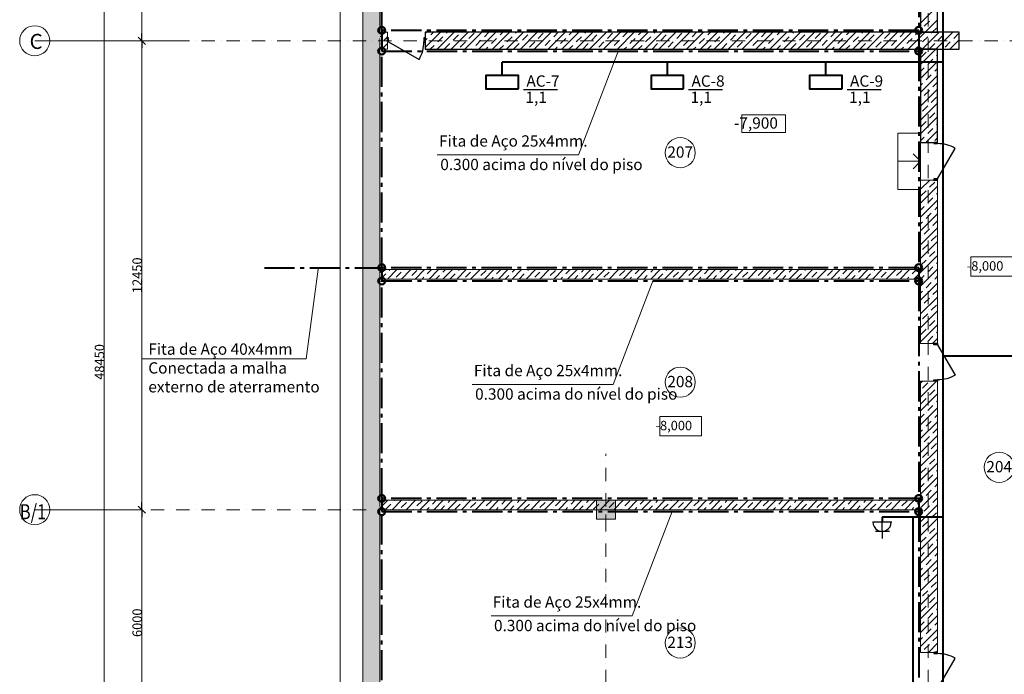
# Model space of a CAD drawing. Units: millimetres. Extents: x 2410 to 112080, y 116 to 76353.
# Drawn here: x 2427 to 28559, y 37082 to 54461 of the extents above; entities that cross this region are included whole.
import ezdxf

# ---------------------------------------------------------------- set-up
doc = ezdxf.new("R2010")
doc.units = ezdxf.units.MM
doc.set_wipeout_variables(frame=1)
for name, pattern in [('GOST2.303 6', [12, 8, -1.5, 1, -1.5]), ('OO_EOIOIEOE_IAY', [670.277762, 352.777767, -176.388884, 0, -141.111112]), ('Wipeout_Contour', [1000, 0, -1000])]:
    doc.linetypes.add(name, pattern=pattern)
for name, color, linetype, lineweight in [('Columns_Ном_пера__17', 7, 'Continuous', 20), ('Lines_Ном_пера__2', 7, 'Continuous', 25), ('Lines_Ном_пера__3', 7, 'Continuous', 35), ('Shtrix_Ном_пера__2', 7, 'Continuous', 25), ('Text blocks_Ном_пера__7', 7, 'Continuous', 18), ('Двери ArchiCAD_Ном_пера__2', 7, 'Continuous', 25), ('Междуэтажные перекрытия_Ном_пера__2', 7, 'Continuous', 25), ('Наружные стены_Ном_пера__12', 7, 'Continuous', 35), ('Наружные стены_Ном_пера__7', 7, 'Continuous', 18), ('Наружные стены_Ном_пера__90', 7, 'Continuous', 20), ('сети', 7, 'Continuous', 50), ('Текст_Ном_пера__3', 7, 'Continuous', 35), ('Текст_Ном_пера__33', 7, 'Continuous', 20), ('Тексты_Ном_пера__33', 7, 'Continuous', 20), ('ЭЛ', 7, 'Continuous', 40)]:
    doc.layers.add(name, color=color, linetype=linetype, lineweight=lineweight)
for name, color, linetype, lineweight, true_color in [('Columns_Ном_пера__32', 7, 'Continuous', 13, 0x7e7e7e), ('Columns_Ном_пера__5', 7, 'Continuous', 50, 0x0d0100), ('Exterior walls_Ном_пера__5', 7, 'Continuous', 50, 0x0d0100), ('Exterior walls_Ном_пера__96', 7, 'Continuous', 20, 0x5f5f5f), ('Двери ArchiCAD_Ном_пера__5', 7, 'Continuous', 50, 0x0d0100), ('Наружные стены_Ном_пера__5', 7, 'Continuous', 50, 0x0d0100), ('Наружные стены_Ном_пера__96', 7, 'Continuous', 20, 0x5f5f5f)]:
    doc.layers.add(name, color=color, linetype=linetype, lineweight=lineweight, true_color=true_color)
for name, color, linetype in [('Exterior walls', 7, 'Continuous'), ('Двери ArchiCAD', 7, 'Continuous'), ('Наружные стены', 7, 'Continuous'), ('Размерные цепочки', 7, 'Continuous')]:
    doc.layers.add(name, color=color, linetype=linetype)
doc.styles.add('СГЕНЕРИР_СТИЛЬ_1', font='txt')
doc.styles.add('СГЕНЕРИР_СТИЛЬ_2', font='txt')
doc.styles.add('стиль1', font='TIMES.TTF')
pattern_1 = [(45, (142260.18, -172766.63), (-183.84776, 183.84776), []), (45, (142168.26, -172674.7), (-183.84776, 183.84776), [195, -65, 0, -65])]

# ---------------------------------------------------------------- blocks, each defined once
blk = doc.blocks.new('Дверь металлическая 1 11')
at = {"linetype": 'Wipeout_Contour', "ltscale": 1956.440337}
blk.add_wipeout([(-500, -100), (-468, -100), (-468, 0), (-500, 0)], dxfattribs=at).dxf.layer = 'Двери ArchiCAD'
at = {"linetype": 'Wipeout_Contour', "ltscale": 1956.494673}
blk.add_wipeout([(500, 0), (468, 0), (468, -100), (500, -100)], dxfattribs=at).dxf.layer = 'Двери ArchiCAD'
at = {"layer": 'Двери ArchiCAD_Ном_пера__2', "linetype": 'Continuous'}
for p, q in [((468, 0), (-343, 468)), ((-468, 0), (-500, 0)), ((-500, 0), (-500, -100)), ((-500, 0), (-500, -100)), ((-468, -100), (-468, 0)), ((500, 0), (468, 0)), ((468, 0), (468, -100)), ((500, -100), (500, 0)), ((500, 0), (500, -100)), ((-500, -100), (-468, -100)), ((468, -100), (500, -100))]:
    blk.add_line(p, q, dxfattribs=at)
blk.add_arc((468, 0), 936, 150, 180, dxfattribs=at)
blk = doc.blocks.new('Дверь металлическая 1 11_2')
at = {"linetype": 'Wipeout_Contour', "ltscale": 1956.440337}
blk.add_wipeout([(-500, -100), (-468, -100), (-468, 0), (-500, 0)], dxfattribs=at).dxf.layer = 'Двери ArchiCAD'
at = {"linetype": 'Wipeout_Contour', "ltscale": 1956.494673}
blk.add_wipeout([(500, 0), (468, 0), (468, -100), (500, -100)], dxfattribs=at).dxf.layer = 'Двери ArchiCAD'
at = {"layer": 'Двери ArchiCAD_Ном_пера__2', "linetype": 'Continuous'}
for p, q in [((468, 0), (-343, 468)), ((-468, 0), (-500, 0)), ((-500, 0), (-500, -100)), ((-500, 0), (-500, -100)), ((-468, -100), (-468, 0)), ((500, 0), (468, 0)), ((468, 0), (468, -100)), ((500, -100), (500, 0)), ((500, 0), (500, -100)), ((-500, -100), (-468, -100)), ((468, -100), (500, -100))]:
    blk.add_line(p, q, dxfattribs=at)
blk.add_arc((468, 0), 936, 150, 180, dxfattribs=at)
blk = doc.blocks.new('Дверь металлическая 1 11_3')
at = {"linetype": 'Wipeout_Contour', "ltscale": 1956.440337}
blk.add_wipeout([(-500, -100), (-468, -100), (-468, 0), (-500, 0)], dxfattribs=at).dxf.layer = 'Двери ArchiCAD'
at = {"linetype": 'Wipeout_Contour', "ltscale": 1956.494673}
blk.add_wipeout([(500, 0), (468, 0), (468, -100), (500, -100)], dxfattribs=at).dxf.layer = 'Двери ArchiCAD'
at = {"layer": 'Двери ArchiCAD_Ном_пера__2', "linetype": 'Continuous'}
for p, q in [((468, 0), (-343, 468)), ((-468, 0), (-500, 0)), ((-500, 0), (-500, -100)), ((-500, 0), (-500, -100)), ((-468, -100), (-468, 0)), ((500, 0), (468, 0)), ((468, 0), (468, -100)), ((500, -100), (500, 0)), ((500, 0), (500, -100)), ((-500, -100), (-468, -100)), ((468, -100), (500, -100))]:
    blk.add_line(p, q, dxfattribs=at)
blk.add_arc((468, 0), 936, 150, 180, dxfattribs=at)
blk = doc.blocks.new('ARROWHEAD_6')
at = {"linetype": 'Continuous'}
for p, q in [((0, 0), (-1, 0)), ((-0.5, -0.5), (0.5, 0.5))]:
    blk.add_line(p, q, dxfattribs=at)

msp = doc.modelspace()

# ---------------------------------------------------------------- linework, layer by layer
for p, q in [((26337, 56246), (26337, 54126)), ((26787, 54126), (26787, 56246)), ((27364, 54126), (13187, 54126)), ((13187, 54126), (13187, 53676)), ((26337, 54126), (26787, 54126)), ((27364, 53676), (27364, 54126)), ((13187, 53676), (27364, 53676)), ((26787, 53676), (26337, 53676)), ((26337, 53676), (26337, 51202)), ((26787, 51202), (26787, 53676)), ((26337, 51202), (26787, 51202))]:
    msp.add_line(p, q)
at = {"color": 0, "ltscale": 2}
for p, q in [((15796, 52610), (16700, 52610)), ((20179, 52610), (21083, 52610)), ((24386, 52610), (25290, 52610))]:
    msp.add_line(p, q, dxfattribs=at)
at = {"color": 4, "lineweight": 30, "ltscale": 2}
for p, q in [((25071, 41128), (25572, 41128)), ((25323, 40684), (25321, 41128)), ((25140, 40879), (25515, 40879))]:
    msp.add_line(p, q, dxfattribs=at)
msp.add_arc((25314, 41120), 243, 178.4238, 1.2997, dxfattribs=at)
at = {"layer": 'Exterior walls_Ном_пера__5', "linetype": 'Continuous', "lineweight": 20}
for p, q in [((26337, 56246), (26337, 54126)), ((26787, 54126), (26787, 56246)), ((13187, 53676), (13187, 54126)), ((26337, 54126), (13187, 54126)), ((27364, 54126), (26787, 54126)), ((13187, 53676), (26337, 53676)), ((26337, 53676), (26337, 51202)), ((26787, 53676), (27364, 53676)), ((26787, 51202), (26787, 53676)), ((26787, 51202), (26337, 51202))]:
    msp.add_line(p, q, dxfattribs=at)
at = {"layer": 'Exterior walls_Ном_пера__96', "linetype": 'Continuous', "lineweight": 20}
for p, q in [((26337, 54370), (26787, 54820)), ((26436, 54285), (26574, 54423)), ((26461, 54126), (26787, 54453)), ((13187, 54090), (13224, 54126)), ((13187, 53722), (13592, 54126)), ((13337, 54056), (13408, 54126)), ((13509, 53676), (13959, 54126)), ((13751, 54101), (13775, 54126)), ((13877, 53676), (14327, 54126)), ((14245, 53676), (14695, 54126)), ((14348, 53964), (14486, 54101)), ((14612, 53676), (15062, 54126)), ((14762, 54010), (14878, 54126)), ((14980, 53676), (15430, 54126)), ((15175, 54056), (15246, 54126)), ((15348, 53676), (15798, 54126)), ((15589, 54101), (15614, 54126)), ((15715, 53676), (16165, 54126)), ((16083, 53676), (16533, 54126)), ((16187, 53964), (16324, 54101)), ((16451, 53676), (16901, 54126)), ((16600, 54010), (16717, 54126)), ((16818, 53676), (17268, 54126)), ((17014, 54056), (17085, 54126)), ((17186, 53676), (17636, 54126)), ((17428, 54101), (17452, 54126)), ((17554, 53676), (18004, 54126)), ((17922, 53676), (18372, 54126)), ((18025, 53964), (18163, 54101)), ((18289, 53676), (18739, 54126)), ((18439, 54010), (18555, 54126)), ((18657, 53676), (19107, 54126)), ((18852, 54056), (18923, 54126)), ((19025, 53676), (19475, 54126)), ((19266, 54101), (19291, 54126)), ((19392, 53676), (19842, 54126)), ((19760, 53676), (20210, 54126)), ((19864, 53964), (20001, 54101)), ((20128, 53676), (20578, 54126)), ((20277, 54010), (20394, 54126)), ((20495, 53676), (20945, 54126)), ((20691, 54056), (20762, 54126)), ((20863, 53676), (21313, 54126)), ((21105, 54101), (21129, 54126)), ((21231, 53676), (21681, 54126)), ((21599, 53676), (22049, 54126)), ((21702, 53964), (21840, 54101)), ((21966, 53676), (22416, 54126)), ((22116, 54010), (22232, 54126)), ((22334, 53676), (22784, 54126)), ((22529, 54056), (22600, 54126)), ((22702, 53676), (23152, 54126)), ((22943, 54101), (22968, 54126)), ((23069, 53676), (23519, 54126)), ((23437, 53676), (23887, 54126)), ((23540, 53964), (23678, 54101)), ((23805, 53676), (24255, 54126)), ((23954, 54010), (24071, 54126)), ((24172, 53676), (24622, 54126)), ((24368, 54056), (24439, 54126)), ((24540, 53676), (24990, 54126)), ((24781, 54101), (24806, 54126)), ((24908, 53676), (25358, 54126)), ((25275, 53676), (25725, 54126)), ((25379, 53964), (25517, 54101)), ((25643, 53676), (26093, 54126)), ((25793, 54010), (25909, 54126)), ((26011, 53676), (26461, 54126)), ((26206, 54056), (26277, 54126)), ((26337, 54186), (26344, 54193)), ((26379, 53676), (26829, 54126)), ((26620, 54101), (26645, 54126)), ((26645, 54126), (26758, 54239)), ((26746, 53676), (27196, 54126)), ((27217, 53964), (27355, 54101)), ((13187, 53906), (13245, 53964)), ((13521, 53872), (13659, 54010)), ((13934, 53918), (14072, 54056)), ((14118, 53734), (14256, 53872)), ((14532, 53780), (14670, 53918)), ((14946, 53826), (15083, 53964)), ((15359, 53872), (15497, 54010)), ((15773, 53918), (15911, 54056)), ((15957, 53734), (16095, 53872)), ((16370, 53780), (16508, 53918)), ((16784, 53826), (16922, 53964)), ((17198, 53872), (17336, 54010)), ((17611, 53918), (17749, 54056)), ((17795, 53734), (17933, 53872)), ((18209, 53780), (18347, 53918)), ((18623, 53826), (18760, 53964)), ((19036, 53872), (19174, 54010)), ((19450, 53918), (19588, 54056)), ((19634, 53734), (19772, 53872)), ((20047, 53780), (20185, 53918)), ((20461, 53826), (20599, 53964)), ((20875, 53872), (21013, 54010)), ((21288, 53918), (21426, 54056)), ((21472, 53734), (21610, 53872)), ((21886, 53780), (22024, 53918)), ((22300, 53826), (22437, 53964)), ((22713, 53872), (22851, 54010)), ((23127, 53918), (23265, 54056)), ((23311, 53734), (23449, 53872)), ((23724, 53780), (23862, 53918)), ((24138, 53826), (24276, 53964)), ((24552, 53872), (24690, 54010)), ((24965, 53918), (25103, 54056)), ((25149, 53734), (25287, 53872)), ((25563, 53780), (25701, 53918)), ((25976, 53826), (26114, 53964)), ((26390, 53872), (26528, 54010)), ((26804, 53918), (26942, 54056)), ((26988, 53734), (27126, 53872)), ((27114, 53676), (27364, 53927)), ((13325, 53676), (13429, 53780)), ((13705, 53688), (13843, 53826)), ((14428, 53676), (14440, 53688)), ((14796, 53676), (14854, 53734)), ((15164, 53676), (15267, 53780)), ((15543, 53688), (15681, 53826)), ((16267, 53676), (16279, 53688)), ((16635, 53676), (16692, 53734)), ((17002, 53676), (17106, 53780)), ((17382, 53688), (17519, 53826)), ((18105, 53676), (18117, 53688)), ((18473, 53676), (18531, 53734)), ((18841, 53676), (18944, 53780)), ((19220, 53688), (19358, 53826)), ((19944, 53676), (19955, 53688)), ((20312, 53676), (20369, 53734)), ((20679, 53676), (20783, 53780)), ((21059, 53688), (21196, 53826)), ((21782, 53676), (21794, 53688)), ((22150, 53676), (22208, 53734)), ((22518, 53676), (22621, 53780)), ((22897, 53688), (23035, 53826)), ((23621, 53676), (23632, 53688)), ((23989, 53676), (24046, 53734)), ((24356, 53676), (24460, 53780)), ((24736, 53688), (24873, 53826)), ((25459, 53676), (25471, 53688)), ((25827, 53676), (25885, 53734)), ((26195, 53676), (26298, 53780)), ((26337, 53635), (26379, 53676)), ((26337, 53267), (26746, 53676)), ((26344, 53458), (26482, 53596)), ((26574, 53688), (26712, 53826)), ((27298, 53676), (27309, 53688)), ((26337, 52899), (26787, 53349)), ((26528, 53274), (26666, 53412)), ((26758, 53504), (26787, 53533)), ((26337, 53083), (26436, 53182)), ((26712, 53090), (26787, 53166)), ((26337, 52532), (26787, 52982)), ((26482, 52861), (26620, 52998)), ((26666, 52677), (26787, 52798)), ((26337, 52716), (26390, 52769)), ((26337, 52164), (26787, 52614)), ((26436, 52447), (26574, 52585)), ((26337, 52348), (26344, 52355)), ((26620, 52263), (26758, 52401)), ((26337, 51796), (26787, 52246)), ((26390, 52033), (26528, 52171)), ((26337, 51429), (26787, 51879)), ((26344, 51620), (26482, 51757)), ((26574, 51849), (26712, 51987)), ((26478, 51202), (26787, 51511)), ((26528, 51436), (26666, 51574)), ((26758, 51666), (26787, 51695)), ((26337, 51245), (26436, 51344)), ((26712, 51252), (26787, 51327))]:
    msp.add_line(p, q, dxfattribs=at)
at = {"layer": 'Lines_Ном_пера__2', "color": 7, "linetype": 'Continuous', "lineweight": 20}
for p, q in [((26337, 51452), (25737, 51452)), ((25737, 51452), (25737, 49952))]:
    msp.add_line(p, q, dxfattribs=at)
at = {"layer": 'Lines_Ном_пера__2', "linetype": 'Continuous', "lineweight": 20}
msp.add_line((25737, 50702), (26337, 50702), dxfattribs=at)
at = {"layer": 'Lines_Ном_пера__3', "linetype": 'Continuous', "lineweight": 20}
for q in [(26137, 50902), (26137, 50502)]:
    msp.add_line((26337, 50702), q, dxfattribs=at)
at = {"layer": 'Lines_Ном_пера__3', "color": 7, "linetype": 'Continuous', "lineweight": 20}
for p, q in [((28781, 48165), (27675, 48165)), ((27675, 48165), (27675, 47648)), ((27675, 47648), (28781, 47648)), ((20520, 43927), (19414, 43927)), ((19414, 43927), (19414, 43410)), ((20520, 43410), (20520, 43927)), ((19414, 43410), (20520, 43410))]:
    msp.add_line(p, q, dxfattribs=at)
at = {"layer": 'Shtrix_Ном_пера__2', "color": 7, "linetype": 'Continuous', "lineweight": 20}
for centre in [(19958, 50929), (19958, 44837), (28424, 42578), (19958, 37915)]:
    msp.add_circle(centre, 400, dxfattribs=at)
at = {"layer": 'Двери ArchiCAD_Ном_пера__5', "linetype": 'Continuous', "lineweight": 20}
msp.add_line((27364, 54126), (27364, 53676), dxfattribs=at)
at = {"layer": 'Междуэтажные перекрытия_Ном_пера__2', "linetype": 'Continuous', "lineweight": 20, "flags": 128}
msp.add_lwpolyline([(29187, 68876), (10937, 68876), (10937, 20176), (56187, 20176), (56187, 40876), (44977, 40876), (44977, 40926), (44977, 48476), (56187, 48476), (56187, 70376), (29187, 70376)], close=True, dxfattribs=at)
at = {"layer": 'Наружные стены_Ном_пера__12', "linetype": 'Continuous', "lineweight": 20}
for centre in [(2827, 53901), (2827, 41451)]:
    msp.add_circle(centre, 400, dxfattribs=at)
at = {"layer": 'Размерные цепочки', "linetype": 'Continuous', "lineweight": 20}
for p, q in [((4670, 21341), (4670, 69411)), ((5670, 54091), (5670, 67711)), ((2827, 53901), (6670, 53901)), ((2827, 53901), (6670, 53901)), ((2827, 53901), (5670, 53901)), ((2827, 53901), (5670, 53901)), ((5670, 41641), (5670, 53711)), ((2827, 41451), (5670, 41451)), ((2827, 41451), (5670, 41451)), ((5670, 35641), (5670, 41261))]:
    msp.add_line(p, q, dxfattribs=at)
at = {"layer": 'Текст_Ном_пера__3', "color": 7, "linetype": 'Continuous', "lineweight": 20}
for p, q in [((21590, 51936), (22753, 51936)), ((21590, 51465), (21590, 51936)), ((22753, 51936), (22753, 51465)), ((22753, 51465), (21590, 51465))]:
    msp.add_line(p, q, dxfattribs=at)
at = {"layer": 'ЭЛ', "linetype": 'GOST2.303 6', "ltscale": 100}
for p, q in [((26287, 60126), (26287, 54176)), ((26287, 54176), (26287, 53626))]:
    msp.add_line(p, q, dxfattribs=at)
at = {"layer": 'ЭЛ', "color": 7, "lineweight": 20, "ltscale": 0.2}
for p, q in [((17258, 50872), (18318, 53643)), ((13511, 50872), (17258, 50872)), ((14435, 44779), (18182, 44779)), ((14936, 38632), (18683, 38632))]:
    msp.add_line(p, q, dxfattribs=at)
at = {"layer": 'ЭЛ', "color": 1}
for p, q in [((26937, 53333), (15234, 53333)), ((15234, 52981), (15234, 53333)), ((19616, 52981), (19616, 53333)), ((23824, 52981), (23824, 53333)), ((25321, 41251), (25321, 41128)), ((26137, 35876), (26137, 41251))]:
    msp.add_line(p, q, dxfattribs=at)
at = {"layer": 'ЭЛ', "color": 4}
for points in [[(15666, 52621), (15666, 52981), (14802, 52981), (14802, 52621)], [(20048, 52621), (20048, 52981), (19184, 52981), (19184, 52621)], [(24256, 52621), (24256, 52981), (23392, 52981), (23392, 52621)]]:
    msp.add_lwpolyline(points, close=True, dxfattribs=at)
at = {"layer": 'ЭЛ', "lineweight": 13}
msp.add_lwpolyline([(5670, 45461), (10031, 45461), (10345, 47839)], dxfattribs=at)
at = {"layer": 'ЭЛ', "color": 7, "lineweight": 50, "ltscale": 0.2}
for centre in [(26287, 54176), (26287, 53626)]:
    msp.add_circle(centre, 91.4, dxfattribs=at)

# ---------------------------------------------------------------- block references
at = {"layer": 'Размерные цепочки', "linetype": 'Continuous', "lineweight": 20, "xscale": 190, "yscale": 190, "zscale": 190}
for p, rotation in [((5670, 53901), 270), ((5670, 53901), 90), ((5670, 41451), 270), ((5670, 41451), 90)]:
    msp.add_blockref('ARROWHEAD_6', p, dxfattribs=dict(at, rotation=rotation))

# ---------------------------------------------------------------- texts
at = {"color": 0, "ltscale": 2, "style": 'стиль1'}
for s, p in [('AC-7', (15875, 52682)), ('AC-8', (20257, 52682)), ('AC-9', (24464, 52682)), ('1,1', (15850, 52249)), ('1,1', (20232, 52249)), ('1,1', (24440, 52249)), ('Fita de Aço 25х4mm.', (13557, 51091)), ('0.300 acima do nível do piso', (13590, 50467)), ('Fita de Aço 25х4mm.', (14481, 44997)), ('0.300 acima do nível do piso', (14514, 44373)), ('Fita de Aço 25х4mm.', (14982, 38851)), ('0.300 acima do nível do piso', (15015, 38227))]:
    msp.add_text(s, height=300, dxfattribs=at).set_placement(p)
at = {"layer": 'Text blocks_Ном_пера__7', "color": 7, "lineweight": 20, "style": 'СГЕНЕРИР_СТИЛЬ_1'}
for s, p in [('207', (19616, 50797)), ('208', (19616, 44704)), ('204', (28082, 42445)), ('213', (19616, 37782))]:
    msp.add_text(s, height=300, dxfattribs=at).set_placement(p)
at = {"layer": 'Размерные цепочки', "linetype": 'Continuous', "lineweight": 20, "char_height": 250, "attachment_point": 5, "rotation": 90, "style": 'СГЕНЕРИР_СТИЛЬ_2'}
for s, insert in [('\\A1;12450', (5545, 47676)), ('\\A1;48450', (4545, 45376)), ('\\A1;6000', (5545, 38451))]:
    msp.add_mtext(s, dxfattribs=dict(at, insert=insert))
at = {"layer": 'сети', "color": 0, "lineweight": 0, "ltscale": 0.1, "insert": (5841, 45866), "char_height": 300, "width": 4766.66, "attachment_point": 1, "style": 'стиль1'}
msp.add_mtext('Fita de Aço 40{\\fTimes New Roman|b0|i0|c204|p18;х}4mm\\PConectada a malha externo de aterramento', dxfattribs=at)
at = {"layer": 'Текст_Ном_пера__33', "color": 7, "lineweight": 20, "style": 'СГЕНЕРИР_СТИЛЬ_1'}
for s, height, p in [('-7,900', 300, (21386, 51568)), ('-8,000', 250, (27564, 47799)), ('-8,000', 250, (19303, 43561))]:
    msp.add_text(s, height=height, dxfattribs=at).set_placement(p)
at = {"layer": 'Тексты_Ном_пера__33', "color": 7, "lineweight": 20, "style": 'СГЕНЕРИР_СТИЛЬ_1'}
msp.add_text('C', height=400, dxfattribs=at).set_placement((2689, 53684))
at = {"layer": 'Тексты_Ном_пера__33', "color": 7, "lineweight": 20, "style": 'СГЕНЕРИР_СТИЛЬ_1', "width": 0.8}
msp.add_text('B/1', height=400, dxfattribs=at).set_placement((2431, 41198))

# ---------------------------------------------------------------- next in the draw order: wipeouts: each hides what was drawn before it
at = {"linetype": 'Wipeout_Contour', "lineweight": 20, "ltscale": 1045549.191908753}
msp.add_wipeout([(12187, 54126), (11987, 54126), (11987, 53676), (12187, 53676)], dxfattribs=at).dxf.layer = 'Exterior walls'
at = {"linetype": 'Wipeout_Contour', "lineweight": 20, "ltscale": 1010333.409672262}
msp.add_wipeout([(11987, 47576), (26337, 47576), (26337, 47826), (11987, 47826)], dxfattribs=at).dxf.layer = 'Exterior walls'
at = {"linetype": 'Wipeout_Contour', "lineweight": 20, "ltscale": 973228.212801}
msp.add_wipeout([(26337, 37663), (26787, 37663), (26787, 44865), (26337, 44865)], dxfattribs=at).dxf.layer = 'Exterior walls'

# ---------------------------------------------------------------- next in the draw order: hatches: boundary and pattern name
at = {"layer": 'Exterior walls_Ном_пера__96', "linetype": 'Continuous', "lineweight": 20}
h = msp.add_hatch(dxfattribs=at)
h.set_pattern_fill('ЛИНИИ_СПЛОШНЫЕ_И_ШТРИХПУ_FE', color=256, style=0, pattern_type=2)
h.set_pattern_definition(pattern_1)
h.paths.add_polyline_path([(12187, 54126), (11987, 54126), (11987, 53676), (12187, 53676)], flags=0)
h = msp.add_hatch(dxfattribs=at)
h.set_pattern_fill('ЛИНИИ_СПЛОШНЫЕ_И_ШТРИХПУ_FE', color=256, style=0, pattern_type=2)
h.set_pattern_definition(pattern_1)
h.paths.add_polyline_path([(11987, 47576), (26337, 47576), (26337, 47826), (11987, 47826)], flags=0)
h = msp.add_hatch(dxfattribs=at)
h.set_pattern_fill('ЛИНИИ_СПЛОШНЫЕ_И_ШТРИХПУ_FE', color=256, style=0, pattern_type=2)
h.set_pattern_definition(pattern_1)
h.paths.add_polyline_path([(26337, 37663), (26787, 37663), (26787, 44865), (26337, 44865)], flags=0)

# ---------------------------------------------------------------- next in the draw order: linework, layer by layer
at = {"layer": 'Exterior walls_Ном_пера__5', "linetype": 'Continuous', "lineweight": 20}
for p, q in [((12187, 54126), (11987, 54126)), ((12187, 53676), (12187, 54126)), ((11987, 53676), (12187, 53676)), ((26337, 47826), (11987, 47826)), ((11987, 47576), (26337, 47576)), ((26787, 44865), (26337, 44865)), ((26337, 44865), (26337, 41701)), ((26787, 37663), (26787, 44865)), ((26337, 41451), (26337, 37663)), ((26787, 37663), (26337, 37663))]:
    msp.add_line(p, q, dxfattribs=at)
at = {"layer": 'ЭЛ', "linetype": 'GOST2.303 6', "ltscale": 100}
for p, q in [((12037, 53626), (26287, 53626)), ((26287, 47876), (12037, 47876)), ((12037, 47526), (26287, 47526))]:
    msp.add_line(p, q, dxfattribs=at)
at = {"layer": 'ЭЛ', "color": 7, "lineweight": 20, "ltscale": 0.2}
msp.add_line((18182, 44779), (19242, 47549), dxfattribs=at)
at = {"layer": 'ЭЛ', "color": 1}
msp.add_line((26937, 41251), (25321, 41251), dxfattribs=at)

# ---------------------------------------------------------------- next in the draw order: block references
at = {"layer": 'Двери ArchiCAD_Ном_пера__2', "linetype": 'Continuous', "lineweight": 20}
for name, p, rotation in [('Дверь металлическая 1 11', (12687, 53876), 180), ('Дверь металлическая 1 11_2', (26787, 37163), 270)]:
    msp.add_blockref(name, p, dxfattribs=dict(at, rotation=rotation))

# ---------------------------------------------------------------- next in the draw order: wipeouts: each hides what was drawn before it
at = {"linetype": 'Wipeout_Contour', "lineweight": 20, "ltscale": 997115.1044}
msp.add_wipeout([(26337, 45865), (26787, 45865), (26787, 50202), (26337, 50202)], dxfattribs=at).dxf.layer = 'Exterior walls'
at = {"linetype": 'Wipeout_Contour', "lineweight": 20, "ltscale": 1015035.618851456}
msp.add_wipeout([(11537, 68276), (11537, 20776), (11987, 21226), (11987, 67826)], dxfattribs=at).dxf.layer = 'Наружные стены'

# ---------------------------------------------------------------- next in the draw order: hatches: boundary and pattern name
at = {"layer": 'Exterior walls_Ном_пера__96', "linetype": 'Continuous', "lineweight": 20}
h = msp.add_hatch(dxfattribs=at)
h.set_pattern_fill('ЛИНИИ_СПЛОШНЫЕ_И_ШТРИХПУ_FE', color=256, style=0, pattern_type=2)
h.set_pattern_definition(pattern_1)
h.paths.add_polyline_path([(26337, 45865), (26787, 45865), (26787, 50202), (26337, 50202)], flags=0)
at = {"layer": 'Наружные стены_Ном_пера__96', "linetype": 'Continuous', "lineweight": 20}
h = msp.add_hatch(dxfattribs=at)
h.set_pattern_fill('ЛИНИИ_СПЛОШНЫЕ_И_ШТРИХПУ_FE', color=256, style=0, pattern_type=2)
h.set_pattern_definition(pattern_1)
h.paths.add_polyline_path([(11537, 68276), (11537, 20776), (11987, 21226), (11987, 67826)], flags=0)

# ---------------------------------------------------------------- next in the draw order: linework, layer by layer
at = {"layer": 'Exterior walls_Ном_пера__5', "linetype": 'Continuous', "lineweight": 20}
for p, q in [((26787, 50202), (26337, 50202)), ((26337, 50202), (26337, 47826)), ((26787, 45865), (26787, 50202)), ((26337, 47576), (26337, 45865)), ((26787, 45865), (26337, 45865))]:
    msp.add_line(p, q, dxfattribs=at)
at = {"layer": 'Lines_Ном_пера__2', "color": 7, "linetype": 'Continuous', "lineweight": 20}
for p, q in [((26337, 51452), (26337, 49952)), ((26337, 49952), (25737, 49952))]:
    msp.add_line(p, q, dxfattribs=at)
at = {"layer": 'Наружные стены_Ном_пера__5', "linetype": 'Continuous', "lineweight": 20}
for p, q in [((11537, 68276), (11537, 20776)), ((11987, 54126), (11987, 60176)), ((11987, 47826), (11987, 53676)), ((11987, 41701), (11987, 47576)), ((11987, 35676), (11987, 41451))]:
    msp.add_line(p, q, dxfattribs=at)
at = {"layer": 'Наружные стены_Ном_пера__7', "linetype": 'OO_EOIOIEOE_IAY', "lineweight": 20}
for p, q in [((26537, 13385), (26537, 75553)), ((3227, 53901), (64683, 53901))]:
    msp.add_line(p, q, dxfattribs=at)
at = {"layer": 'ЭЛ', "linetype": 'GOST2.303 6', "ltscale": 100}
for p, q in [((12037, 54176), (12037, 60126)), ((26287, 54176), (12037, 54176)), ((12037, 54176), (12037, 53626)), ((12037, 47876), (12037, 53626)), ((26287, 53626), (26287, 47876)), ((8924, 47876), (12037, 47876)), ((12037, 47876), (12037, 47526)), ((26287, 47876), (26287, 47526)), ((12037, 41751), (12037, 47526)), ((26287, 47526), (26287, 41751))]:
    msp.add_line(p, q, dxfattribs=at)
at = {"layer": 'ЭЛ', "color": 7, "lineweight": 50, "ltscale": 0.2}
for centre in [(12037, 54176), (12037, 53626), (12037, 47876), (26287, 47876), (12037, 47526), (26287, 47526)]:
    msp.add_circle(centre, 91.4, dxfattribs=at)

# ---------------------------------------------------------------- next in the draw order: block references
at = {"layer": 'Двери ArchiCAD_Ном_пера__2', "linetype": 'Continuous', "lineweight": 20, "rotation": 270}
msp.add_blockref('Дверь металлическая 1 11_2', (26787, 50702), dxfattribs=at)
at = {"layer": 'Двери ArchiCAD_Ном_пера__2', "linetype": 'Continuous', "lineweight": 20, "xscale": -1, "rotation": 270}
msp.add_blockref('Дверь металлическая 1 11_3', (26787, 45365), dxfattribs=at)

# ---------------------------------------------------------------- next in the draw order: wipeouts: each hides what was drawn before it
at = {"linetype": 'Wipeout_Contour', "lineweight": 20, "ltscale": 989016.426847}
msp.add_wipeout([(11987, 41451), (26337, 41451), (26337, 41701), (11987, 41701)], dxfattribs=at).dxf.layer = 'Exterior walls'

# ---------------------------------------------------------------- next in the draw order: hatches: boundary and pattern name
at = {"layer": 'Columns_Ном_пера__32', "linetype": 'Continuous', "lineweight": 20}
msp.add_hatch(color=256, dxfattribs=at).paths.add_polyline_path([(17737, 41201), (18237, 41201), (18237, 41701), (17737, 41701)], flags=0)
at = {"layer": 'Exterior walls_Ном_пера__96', "linetype": 'Continuous', "lineweight": 20}
h = msp.add_hatch(dxfattribs=at)
h.set_pattern_fill('ЛИНИИ_СПЛОШНЫЕ_И_ШТРИХПУ_FE', color=256, style=0, pattern_type=2)
h.set_pattern_definition(pattern_1)
h.paths.add_polyline_path([(11987, 41451), (26337, 41451), (26337, 41701), (11987, 41701)], flags=0)

# ---------------------------------------------------------------- next in the draw order: linework, layer by layer
at = {"layer": 'Columns_Ном_пера__17', "linetype": 'Continuous', "lineweight": 20}
for p, q in [((17987, 41576), (17987, 41701)), ((17862, 41451), (17737, 41451)), ((17987, 41326), (17987, 41201)), ((18112, 41451), (18237, 41451))]:
    msp.add_line(p, q, dxfattribs=at)
msp.add_point((17987, 41451), dxfattribs=at)
at = {"layer": 'Columns_Ном_пера__5', "linetype": 'Continuous', "lineweight": 20, "flags": 128}
msp.add_lwpolyline([(17737, 41201), (18237, 41201), (18237, 41701), (17737, 41701)], close=True, dxfattribs=at)
at = {"layer": 'Exterior walls_Ном_пера__5', "linetype": 'Continuous', "lineweight": 20}
for p, q in [((26337, 41701), (11987, 41701)), ((11987, 41451), (26337, 41451))]:
    msp.add_line(p, q, dxfattribs=at)
at = {"layer": 'Наружные стены_Ном_пера__7', "linetype": 'OO_EOIOIEOE_IAY', "lineweight": 20}
for p, q in [((11987, 13385), (11987, 75553)), ((11987, 13385), (11987, 75553)), ((11987, 13385), (11987, 75553)), ((3227, 41451), (17987, 41451))]:
    msp.add_line(p, q, dxfattribs=at)
at = {"layer": 'Наружные стены_Ном_пера__90', "linetype": 'OO_EOIOIEOE_IAY', "lineweight": 20}
msp.add_line((17987, 13385), (17987, 42936), dxfattribs=at)
at = {"layer": 'ЭЛ', "color": 1}
for p, q in [((26937, 34763), (26937, 60676)), ((45256, 45526), (26937, 45526))]:
    msp.add_line(p, q, dxfattribs=at)
at = {"layer": 'ЭЛ', "linetype": 'GOST2.303 6', "ltscale": 100}
for p, q in [((26287, 41751), (12037, 41751)), ((12037, 41751), (12037, 41401)), ((26287, 41751), (26287, 41401)), ((12037, 41401), (26287, 41401)), ((12037, 35726), (12037, 41401)), ((26287, 41401), (26287, 35726))]:
    msp.add_line(p, q, dxfattribs=at)
at = {"layer": 'ЭЛ', "color": 7, "lineweight": 20, "ltscale": 0.2}
msp.add_line((18683, 38632), (19743, 41403), dxfattribs=at)
at = {"layer": 'ЭЛ', "color": 7, "lineweight": 50, "ltscale": 0.2}
for centre in [(12037, 41751), (26287, 41751), (12037, 41401), (26287, 41401)]:
    msp.add_circle(centre, 91.4, dxfattribs=at)

doc.saveas('drawing.dxf')
